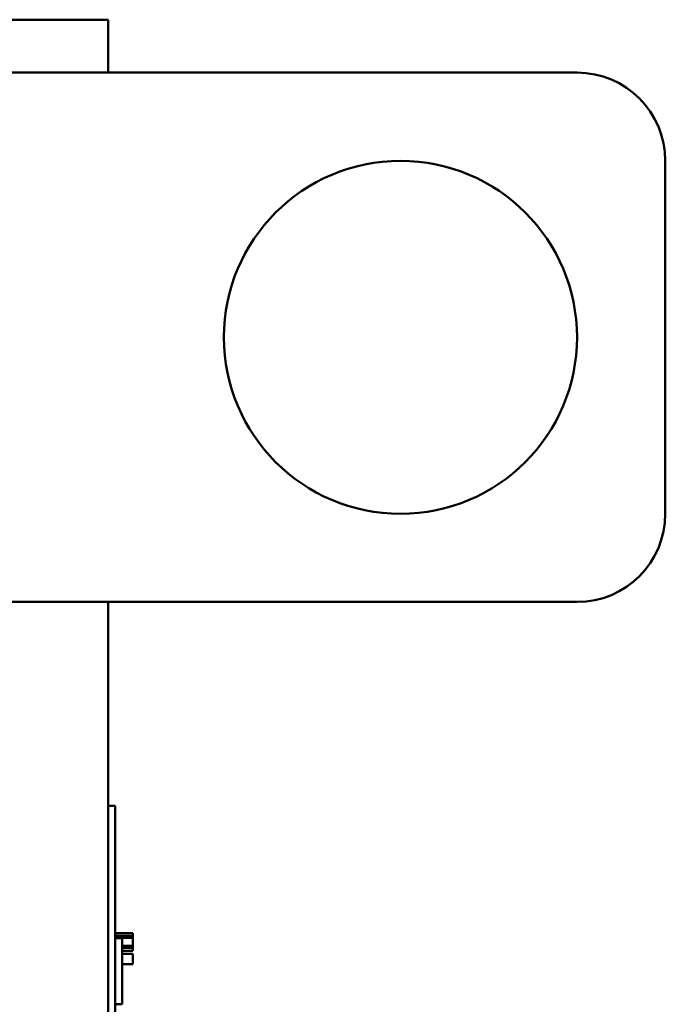
# Model space of a CAD drawing. Units: inches. Extents: x 5 to 215, y 2 to 167.
# Drawn here: x 96 to 98, y 65 to 68 of the extents above; entities that cross this region are included whole.
import ezdxf

# ---------------------------------------------------------------- set-up
doc = ezdxf.new("R2010")
doc.units = ezdxf.units.IN
doc.header["$LTSCALE"] = 10
doc.header["$MEASUREMENT"] = 0
doc.layers.add('Visible (ANSI)', color=7, linetype='Continuous', lineweight=50)

msp = doc.modelspace()

# ---------------------------------------------------------------- linework, layer by layer
at = {"layer": 'Visible (ANSI)'}
for p, q in [((94.5652, 68.2115), (96.3652, 68.2115)), ((96.3652, 68.2115), (96.3652, 68.0615)), ((97.693, 68.0615), (95.193, 68.0615)), ((97.943, 66.8115), (97.943, 67.8115)), ((95.193, 66.5615), (97.693, 66.5615)), ((96.3652, 66.5615), (96.3652, 59.2115)), ((96.3652, 65.9839), (96.3852, 65.9839)), ((96.3852, 65.9839), (96.3852, 65.8939)), ((96.3652, 61.0739), (96.3652, 65.8939)), ((96.3852, 61.0739), (96.3852, 65.8939)), ((96.4352, 65.6234), (96.3852, 65.6234)), ((96.4352, 65.6153), (96.3852, 65.6153)), ((96.4352, 65.6099), (96.3852, 65.6099)), ((96.3852, 65.6089), (96.4052, 65.6089)), ((96.4052, 65.4214), (96.4052, 65.6089)), ((96.4352, 65.6234), (96.4352, 65.6153)), ((96.4352, 65.6153), (96.4352, 65.6099)), ((96.4352, 65.6099), (96.4352, 65.587)), ((96.4352, 65.587), (96.4052, 65.587)), ((96.4352, 65.5815), (96.4052, 65.5815)), ((96.4352, 65.5731), (96.4052, 65.5731)), ((96.4352, 65.587), (96.4352, 65.5815)), ((96.4352, 65.5815), (96.4352, 65.5731)), ((96.4352, 65.5644), (96.4052, 65.5644)), ((96.4352, 65.5644), (96.4352, 65.5351)), ((96.4352, 65.5351), (96.4052, 65.5351)), ((96.3852, 65.4214), (96.4052, 65.4214))]:
    msp.add_line(p, q, dxfattribs=at)
msp.add_circle((97.193, 67.3115), 0.5, dxfattribs=at)
for centre, start, end in [((97.693, 67.8115), 0, 90), ((97.693, 66.8115), 270, 0)]:
    msp.add_arc(centre, 0.25, start, end, dxfattribs=at)

doc.saveas('drawing.dxf')
